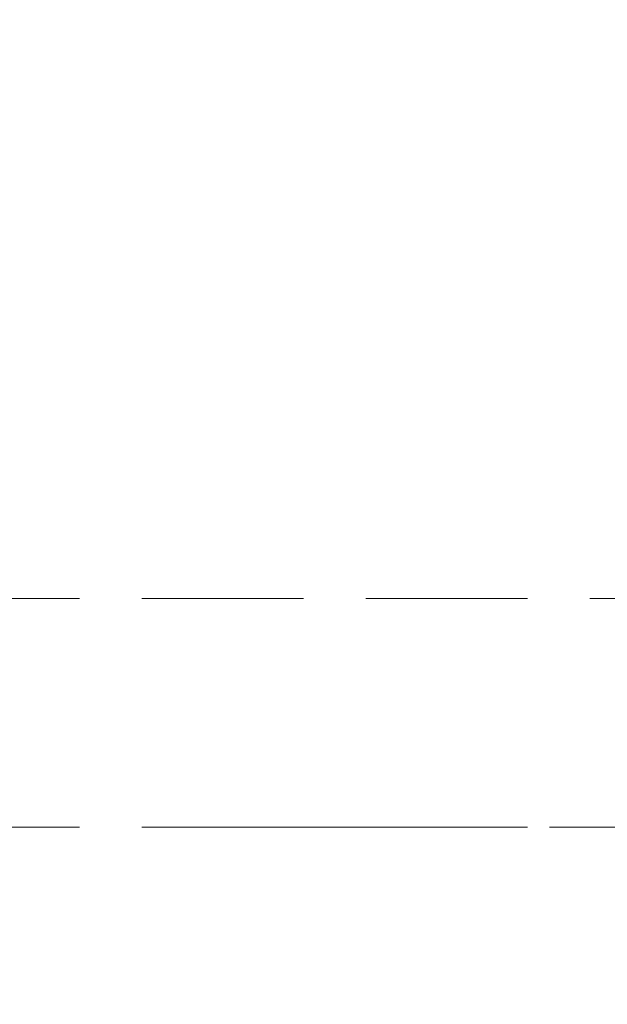
# Model space of a CAD drawing. Units: millimetres. Extents: x -837 to 6109, y -483 to 8139.
# Drawn here: x 3821 to 3924, y 3791 to 3963 of the extents above; entities that cross this region are included whole.
import ezdxf

# ---------------------------------------------------------------- set-up
doc = ezdxf.new("R2010")
doc.units = ezdxf.units.MM
doc.linetypes.add('Dot & Dashed', pattern=[67.027776, 35.277777, -17.638888, 0, -14.111111])
doc.linetypes.add('Hidden Line', pattern=[39.122222, 28.222222, -10.9])
doc.layers.add('Dimensions', color=7, linetype='Continuous')
doc.layers.add('Structural - Bearing', color=7, linetype='Continuous')
doc.layers.add('Structural - Bearing_Pen_No__69', color=7, linetype='Continuous', lineweight=20)
doc.layers.add('Structural - Bearing_Pen_No__90', color=7, linetype='Continuous', lineweight=20)
doc.styles.get("Standard").update_dxf_attribs({"font": 'arial.ttf'})
doc.dimstyles.new('Leikkiset keinu', dxfattribs={"dimtxt": 150, "dimasz": 2.5, "dimexe": 0.06, "dimexo": 0.625, "dimtad": 0, "dimtih": 1, "dimtoh": 1, "dimdec": 0, "dimtxsty": 'Standard', "dimcen": 2.5, "dimadec": 0, "dimazin": 0, "dimtfac": 1, "dimtmove": 0, "dimatfit": 3, "dimfxl": 1, "dimarcsym": 0})

# ---------------------------------------------------------------- blocks, each defined once
blk = doc.blocks.new('Beam_9', base_point=(1830, -305))
at = {"layer": 'Structural - Bearing_Pen_No__69', "linetype": 'Dot & Dashed'}
blk.add_line((1830, -305), (330, -305), dxfattribs=at)
at = {"layer": 'Structural - Bearing_Pen_No__90', "linetype": 'Hidden Line'}
for p, q in [((1830, -265), (330, -265)), ((1830, -305), (330, -305))]:
    blk.add_line(p, q, dxfattribs=at)
blk = doc.blocks.new('*D261')
at = {"layer": 'Defpoints', "color": 0}
for p in [(216.44, 4955.96), (6108.67, 3296.78), (6108.67, -384.38)]:
    blk.add_point(p, dxfattribs=at)
at = {"layer": 'Dimensions', "color": 0, "lineweight": -2}
for p, q in [((216.44, 4955.34), (216.44, -384.44)), ((6108.67, 3296.16), (6108.67, -384.44)), ((218.94, -384.38), (2939.03, -384.38)), ((6106.17, -384.38), (3386.08, -384.38))]:
    blk.add_line(p, q, dxfattribs=at)
at = {"layer": 'Dimensions', "color": 0}
for points in [[(218.94, -383.96), (218.94, -384.79), (216.44, -384.38)], [(6106.17, -384.79), (6106.17, -383.96), (6108.67, -384.38)]]:
    blk.add_solid(points, dxfattribs=at)
at = {"layer": 'Dimensions', "color": 0, "insert": (3162.56, -384.38), "char_height": 150, "attachment_point": 5}
blk.add_mtext('5892', dxfattribs=at)

msp = doc.modelspace()

# ---------------------------------------------------------------- block references
at = {"layer": 'Structural - Bearing', "color": 132, "lineweight": 20, "true_color": 0x00bfbf}
msp.add_blockref('Beam_9', (3948.67, 3821.78), dxfattribs=at)

# ---------------------------------------------------------------- dimensions: what is measured, and where the dimension line sits
at = {"layer": 'Dimensions'}
dim = msp.add_linear_dim(base=(6108.67, -384.38), p1=(216.44, 4955.96), p2=(6108.67, 3296.78), dimstyle='Leikkiset keinu', override={"dimlfac": 1}, dxfattribs=at)
dim.commit()
dim.dimension.update_dxf_attribs({"geometry": '*D261', "text_midpoint": (3162.56, -384.38)})

doc.saveas('drawing.dxf')
